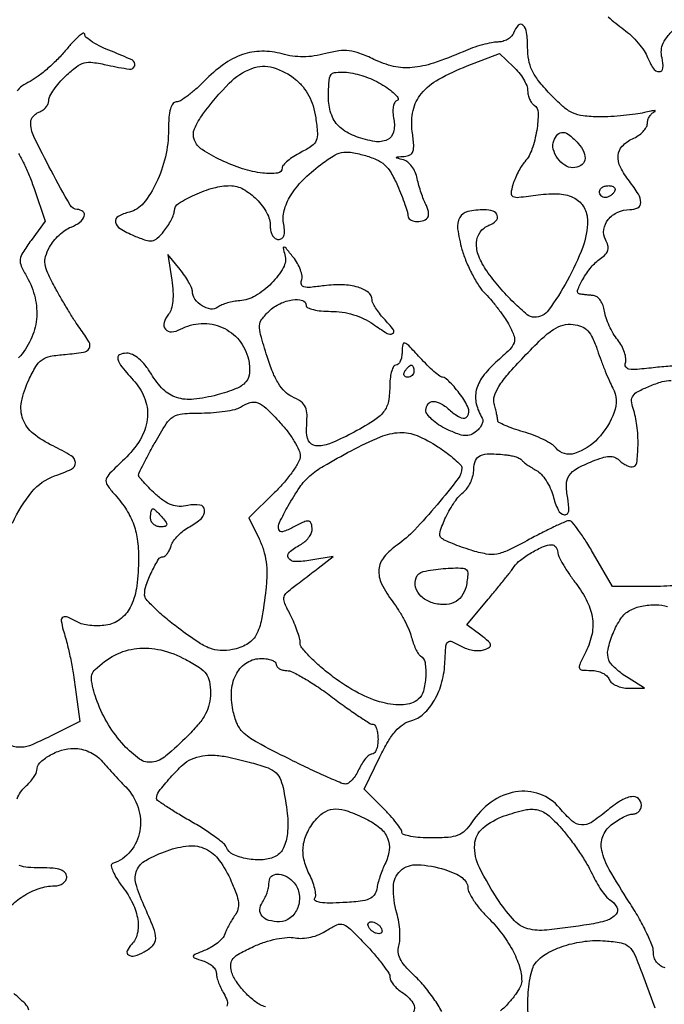
# Model space of a CAD drawing. Extents: x -1490 to 5165, y 0 to 8059.
# Drawn here: x 4338 to 4446, y 624 to 789 of the extents above; entities that cross this region are included whole.
import ezdxf

# ---------------------------------------------------------------- set-up
doc = ezdxf.new("R2010")
doc.units = 0
doc.header["$MEASUREMENT"] = 0
doc.layers.add('Masonry', color=7, linetype='Continuous')

msp = doc.modelspace()

# ---------------------------------------------------------------- linework, layer by layer
at = {"layer": 'Masonry'}
for points in [[(216.64, 4399.67, -0.000027), (216.78, 4293.05, -0.000445), (216.82, 4157.73, -0.000138), (216.66, 3954.18, -0.000018), (216.22, 3571.46, -0.000266), (215.99, 3435.75, -0.000103), (215.79, 3353.92, -0.041002), (215.3, 3348.14), (214.74, 3344.79), (203.94, 3345.16, -0.006832), (199.74, 3345.36, -0.010129), (196.07, 3345.66, -0.00568), (193.01, 3346.01, -0.166746), (192.32, 3346.35, -0.198899), (191.63, 3348.02, -0.000001), (191.75, 3862.87, -0.000017), (191.88, 4366.55, -0.013557)], [(1044.7, 1570.39, 0.000134), (1280, 1569.46, -0.000109), (1341.79, 1569.22, -0.000099), (1405.47, 1568.95, -0.000099), (1462.35, 1568.68, -0.000324), (1500, 1568.48, 0.001098), (1918.9, 1566.8, 0.000226), (2657.37, 1565.82, 0.000003), (3504.17, 1565.07, 0.19914), (3508.09, 1566.69, 0.199002), (3508.44, 1567.52, 0.000057), (3508.42, 1605.47, 0.001004), (3508.31, 1647.62, 0.000607), (3508.02, 1697.52, -0.000065), (3506.84, 1868.07, -0.000295)], [(188.28, 4844.19, 0.000001), (187.98, 4621.79, 0.000121)], [(186.97, 3551.03, -0.000001), (186.62, 3328.68, -0.200975)], [(1432.62, 5813.28, 0.000001), (1576.13, 5813.1, 0.000112)], [(787.93, 4258.94, 0.000001), (787.63, 4418.43, 0.138811)], [(752.27, 3558, -0.000002), (752.54, 3420.49, -0.000001), (752.88, 3257.29, -0.000001), (753.2, 3094.99, -0.000002), (753.47, 2960.5, 0.000067)], [(787.12, 4420.24, -0.000002), (786.66, 4665.89, -0.000116)], [(3509.74, 3402.58, -0.000011), (3508.73, 3996.96, -0.000005), (3507.72, 4601.73, -0.014501)], [(763.89, 4029.5, -0.000001), (763.87, 4127.39)], [(778.83, 1932.19, 0.000003), (778.78, 1566.41, 0.139322)], [(760.19, 1553.19, -0.000002), (759.59, 1798.76, -0.000152)], [(760.48, 5359.25, 0.000016), (760.31, 5058, -0.000009), (760.14, 4754.91, -0.000014), (759.98, 4495.16, -0.000003), (759.84, 4266.57, -0.000637)], [(753.08, 4707.28, 0.000007), (752.94, 4332.72, 0.00838)], [(3521.43, 2527.5, 0.000002), (3521.64, 2487.11, 0.000001), (3521.93, 2431.69, 0.000001), (3522.24, 2371.9, 0.000001), (3522.53, 2316.5, -0.000081)], [(4203.23, 2089.04, -0.000005), (4203.18, 1897.54, -0.000041)], [(2865.81, 1569.07, -0.00001), (2423.44, 1569.09, -0.005205)], [(3532.05, 1724.86, -0.000005), (3531.51, 1543.45, -0.259145)], [(2040.18, 1136.22, -0.00001), (1696.5, 1136.51, -0.000176)], [(3116.34, 1540.04, -0.00001), (2861.53, 1539.85, -0.013232)], [(4436.45, 789.19, 0.017773), (4439.05, 787.12, -0.031966), (4440.29, 786.08, -0.025764), (4441.48, 784.81, -0.026467), (4442.46, 783.53, -0.058602), (4443.03, 782.43, 0.05539), (4443.96, 780.62, 0.242445), (4444.98, 780.05, 0.407331), (4445.61, 780.62, 0.076191), (4445.45, 782.35, -0.08028), (4445.34, 783.63, -0.092051), (4445.65, 784.82, -0.068026), (4446.47, 786.07, -0.02523), (4447.93, 787.6, 0.012055), (4449.11, 788.76, 0.016717)], [(4447.11, 730.85, 0.015045), (4444.37, 730.61, -0.007555), (4441.32, 730.3, -0.061144), (4439.92, 730.35, -0.231296), (4439.38, 730.74, -0.22113), (4439.33, 731.41, 0.125444), (4439.41, 732.14, 0.048347), (4439.18, 733.13, 0.043973), (4438.71, 734.21, 0.041208), (4438.04, 735.22, -0.035052), (4437.31, 736.3, -0.02468), (4436.64, 737.6, -0.025018), (4436.11, 738.92, -0.046904), (4435.85, 740.03, 0.055575), (4435.6, 740.99, 0.063946), (4435.16, 741.81, 0.07409), (4434.6, 742.4, 0.142913), (4434, 742.63, -0.002582), (4433.37, 742.69, -0.002278), (4432.71, 742.76, -0.002288), (4432.12, 742.83, -0.006936), (4431.71, 742.88, -0.474521), (4431.34, 743.5, -0.044954), (4432.2, 745.34, -0.040794), (4433.62, 747.38, -0.065982), (4435.16, 748.81, 0.046997), (4436.02, 749.55, 0.127332), (4436.41, 750.24, 0.133975), (4436.4, 751.01, 0.054515), (4436.01, 751.99, -0.161973), (4435.72, 753.67, -0.133486), (4436.46, 755.34, -0.116577), (4438.05, 756.56, -0.106616), (4440.07, 757, 0.119744), (4441.4, 757.32, 0.284633), (4441.91, 758.16, 0.134891), (4441.49, 759.59, 0.028778), (4440, 761.73, -0.050587), (4438.5, 764.09, -0.134487), (4438.11, 766.04, -0.172911), (4438.8, 767.6, -0.097306), (4440.5, 768.82, 0.044131), (4441.46, 769.36, 0.049206), (4442.27, 770.04, 0.055386), (4442.82, 770.76, 0.138088), (4443, 771.4, -0.078474), (4443.09, 771.99, -0.062449), (4443.37, 772.57, -0.063293), (4443.77, 773.06, -0.086462), (4444.25, 773.38, 0.286683), (4444.32, 773.48, 0.455455), (4444.25, 773.55, 0.027572), (4443.58, 773.45, 0.00682), (4442.5, 773.21, -0.024511), (4441.03, 772.94, -0.010375), (4439.03, 772.71, -0.010236), (4436.89, 772.55, -0.01318), (4434.92, 772.5, -0.029009), (4432.27, 772.66, -0.08115), (4430.49, 773.17, -0.073139), (4428.86, 774.25, -0.020512), (4426.67, 776.39, -0.022094), (4424.82, 778.54, -0.056513), (4423.74, 780.27, -0.067253), (4423.18, 782.02, -0.043366), (4423, 784.14, 0.033867), (4422.83, 786.59, 0.164022), (4422.22, 787.82, 0.429567), (4421.44, 787.8, 0.091892), (4420.64, 786.5, -0.10578), (4420.26, 785.93, -0.066597), (4419.63, 785.44, -0.062395), (4418.83, 785.11, -0.066996), (4418, 785, 0.051263), (4416.96, 784.89, 0.016706), (4415.45, 784.53, 0.016453), (4413.79, 784.01, 0.017826), (4412.22, 783.39, -0.020385), (4407.25, 781.48, -0.06027), (4403.68, 780.73, -0.078596), (4400.6, 780.94, -0.055503), (4397.32, 782.1, 0.021814), (4394.95, 783.11, 0.060476), (4393.19, 783.55, 0.065997), (4391.47, 783.53, 0.029914), (4389.26, 783.07, -0.029466), (4387.35, 782.67, -0.034331), (4385.5, 782.53, -0.03553), (4383.7, 782.65, -0.036308), (4381.96, 783.01, 0.073419), (4378.59, 783.46, 0.080718), (4375.35, 782.89, 0.071916), (4372.17, 781.24, 0.044486), (4368.98, 778.48, -0.017822), (4367.59, 777.15, -0.022498), (4366.22, 776.02, -0.021382), (4365, 775.2, -0.139454), (4364.3, 775, 0.241724), (4363.73, 774.7, 0.087882), (4363.32, 773.85, 0.050545), (4363.07, 772.42, 0.017368), (4363, 770.32, -0.057204), (4362.48, 765.83, -0.054022), (4360.96, 761.48, -0.059485), (4358.82, 758.08, -0.162094), (4356.46, 756.58, 0.0629), (4354.58, 755.85, 0.329019), (4354.14, 754.9, 0.211772), (4354.9, 753.82, 0.034377), (4357.25, 752.63, 0.018906), (4359.21, 751.88, 0.119089), (4360.27, 751.79, 0.150076), (4361.13, 752.2, 0.03579), (4362.23, 753.38, 0.026327), (4362.89, 754.28, 0.026313), (4363.45, 755.26, 0.027259), (4363.85, 756.16, 0.086781), (4363.98, 756.8, -0.253916), (4364.67, 758.03, -0.033913), (4367.38, 759.48, -0.037949), (4370.55, 760.63, -0.06804), (4373.29, 761, -0.129633), (4375.49, 760.42, -0.069545), (4377.74, 758.7, -0.069317), (4379.43, 756.42, -0.125804), (4380, 754.19, 0.060399), (4380.1, 753.35, 0.079107), (4380.4, 752.64, 0.097181), (4380.84, 752.17, 0.157846), (4381.36, 752, 0.150066), (4381.92, 752.17, 0.160084), (4382.27, 752.62, 0.097755), (4382.38, 753.39, 0.034797), (4382.25, 754.5, -0.111305), (4382.32, 756.84, -0.074534), (4383.38, 759.31, -0.058725), (4385.41, 761.88, -0.033129), (4388.4, 764.49, -0.022024), (4390.48, 765.94, -0.087129), (4391.91, 766.52, -0.092959), (4393.41, 766.57, -0.027043), (4395.67, 766.09, -0.037628), (4397.71, 765.37, -0.081158), (4399.1, 764.47, -0.0762), (4400.18, 763.14, -0.030101), (4401.25, 761.02, -0.008249), (4401.92, 759.4, -0.010309), (4402.49, 757.88, -0.008703), (4402.91, 756.59, -0.075086), (4403, 755.99, 0.255656), (4403.35, 755.36, 0.113605), (4404.27, 755.03, 0.093868), (4405.4, 755.11, 0.132813), (4406.27, 755.61, 0.167678), (4406.44, 755.96, 0.060469), (4406.44, 756.52, 0.051526), (4406.29, 757.18, 0.041436), (4406, 757.86, -0.029732), (4405.62, 758.67, -0.012797), (4405.21, 759.8, -0.01261), (4404.84, 761.03, -0.016287), (4404.56, 762.18, 0.05419), (4404.22, 763.23, 0.053073), (4403.65, 764.2, 0.057775), (4402.96, 764.94, 0.112737), (4402.25, 765.31, -0.003218), (4401.17, 765.6, -0.402086), (4401.1, 765.71, -0.32889), (4401.21, 765.81, -0.002829), (4402.38, 765.88, 0.098136), (4403.34, 766.13, 0.204486), (4403.83, 766.7, 0.097349), (4403.96, 767.8, 0.01407), (4403.72, 770.05, -0.087447), (4403.87, 773.57, -0.120917), (4405.25, 776.4, -0.091944), (4408.14, 778.78, -0.034846), (4412.89, 781), (4418.28, 783.08), (4420.64, 780.87, -0.035744), (4421.54, 779.89, -0.034767), (4422.31, 778.78, -0.036838), (4422.84, 777.72, -0.097152), (4423, 776.88, 0.055521), (4423.08, 776.16, 0.049583), (4423.32, 775.44, 0.052573), (4423.67, 774.83, 0.097077), (4424.09, 774.44, -0.263423), (4424.77, 773.2, -0.037577), (4424.51, 770.21, -0.040928), (4423.72, 767.08, -0.096818), (4422.53, 765, 0.038363), (4421.98, 764.26, 0.019469), (4421.41, 763.25, 0.019219), (4420.89, 762.15, 0.027145), (4420.52, 761.14, 0.044679), (4420.22, 759.73, 0.34023), (4420.55, 759.19, 0.123104), (4421.51, 759.06, 0.005869), (4424.75, 759.47, -0.04786), (4428.3, 759.61, -0.108333), (4430.88, 758.9, -0.148501), (4432.43, 757.36, -0.124343), (4433, 755.11, -0.090428), (4432.2, 750.71, -0.03597), (4429.62, 745.12, -0.031579), (4426.48, 740.21, -0.239418), (4424.11, 739, -0.177327), (4422.93, 739.43, -0.017834), (4420.69, 741.47, -0.022208), (4418.29, 744.02, -0.023055), (4416.17, 746.75, -0.059713), (4414.83, 749.21, -0.107024), (4414.46, 751.46, -0.143104), (4415.07, 753.24, -0.14787), (4416.54, 754.38, 0.100451), (4417.7, 755.12, 0.281428), (4417.93, 756.01, 0.241108), (4417.23, 756.74, 0.084659), (4415.75, 756.98, 0.054324), (4412.99, 756.66, 0.21229), (4411.65, 755.66, 0.165707), (4411.3, 753.79, 0.031135), (4412.03, 750.34, 0.030074), (4412.74, 748.3, 0.02318), (4413.74, 746.16, 0.02368), (4414.86, 744.25, 0.050504), (4415.94, 742.92, -0.020218), (4417.03, 741.73, -0.013458), (4418.18, 740.28, -0.013559), (4419.22, 738.82, -0.025668), (4419.97, 737.57, -0.038435), (4420.73, 735.83, -0.175171), (4420.72, 734.74, -0.11058), (4420, 733.63, -0.011226), (4417.69, 731.48, 0.049481), (4415.5, 729.1, 0.102341), (4414.42, 726.83, 0.118211), (4414.42, 724.54, 0.080377), (4415.42, 722.13, -0.167711), (4415.52, 721.69, -0.077943), (4415.36, 721.12, -0.063997), (4414.99, 720.51, -0.050093), (4414.44, 719.95, -0.078471), (4413.49, 719.39, -0.113892), (4412.53, 719.24, -0.074247), (4411.32, 719.51, -0.018601), (4409.45, 720.32, -0.033266), (4408.13, 721.06, -0.040934), (4407.01, 721.93, -0.045696), (4406.23, 722.79, -0.163049), (4406, 723.48, -0.16595), (4406.36, 724.52, -0.237547), (4407.22, 724.94, -0.130311), (4408.55, 724.56, -0.049374), (4410.11, 723.4, 0.072771), (4411.91, 722.2, 0.378439), (4412.96, 722.5, 0.252455), (4413.07, 723.89, 0.054088), (4411.8, 726.05, 0.016837), (4410.91, 727.18, 0.022791), (4410.02, 728.13, 0.020759), (4409.24, 728.84, 0.174913), (4408.8, 729, -0.164361), (4408.33, 729.16, -0.014548), (4407.35, 729.95, -0.017793), (4406.21, 731.01, -0.012918), (4405.02, 732.25, 0.005003), (4403.13, 734.28, 0.122979), (4402.49, 734.69, 0.461921), (4402.14, 734.47, 0.037529), (4402.03, 733.25, -0.042471), (4401.94, 732.39, -0.061638), (4401.71, 731.66, -0.080457), (4401.38, 731.17, -0.20808), (4401, 731, 0.266074), (4400.61, 730.78, 0.057012), (4400.29, 730.05, 0.045421), (4400.06, 729, 0.02914), (4399.98, 727.75, -0.043182), (4399.73, 724.96, -0.123031), (4398.94, 723.2, -0.088307), (4397.24, 721.69, -0.015796), (4393.55, 719.57, -0.026168), (4389.92, 717.88, -0.118814), (4387.63, 717.54, -0.260078), (4386.4, 718.38, -0.136988), (4386.04, 720.25, 0.019608), (4386.14, 722.7, 0.104394), (4385.87, 724.01, 0.138653), (4385.13, 724.91, 0.044678), (4383.62, 725.76, -0.090589), (4382.43, 726.59, -0.056895), (4381.38, 727.92, -0.042757), (4380.41, 729.83, -0.019727), (4379.47, 732.46, -0.007105), (4378.38, 736.11, -0.080523), (4378.2, 737.6, -0.151481), (4378.6, 738.69, -0.043614), (4379.81, 740.04, -0.075352), (4381.62, 741.28, -0.073857), (4383.73, 741.93, -0.108437), (4385.37, 741.83, -0.335008), (4386, 741, 0.298917), (4386.25, 740.61, 0.042393), (4387.2, 740.29, 0.03685), (4388.53, 740.07, 0.02304), (4390.1, 740, -0.036763), (4392.01, 739.86, -0.035867), (4393.89, 739.44, -0.036881), (4395.64, 738.77, -0.045263), (4397.15, 737.89, 0.016238), (4399.51, 736.32, 0.256721), (4400.44, 736.28, 0.476603), (4400.59, 736.9, 0.022618), (4398.99, 738.78, -0.021508), (4398.23, 739.67, -0.024893), (4397.58, 740.58, -0.02507), (4397.12, 741.4, -0.116572), (4397, 741.92, 0.234592), (4396.39, 743.15, 0.090734), (4394.66, 744.02, 0.064584), (4392.08, 744.44, 0.040648), (4389.03, 744.28, -0.01032), (4386.7, 744.01, -0.080145), (4385.62, 744.09, -0.268743), (4385.21, 744.47, -0.166309), (4385.23, 745.16, 0.130269), (4385.31, 745.89, 0.047989), (4385.05, 746.91, 0.043499), (4384.54, 748.02, 0.039868), (4383.83, 749.06, 0.003737), (4382.64, 750.53, 0.154033), (4382.3, 750.75, 0.565659), (4382.15, 750.61, 0.012282), (4382.44, 749.44, -0.198672), (4382.18, 747.29, -0.065811), (4380.23, 744.7, -0.063462), (4377.52, 742.57, -0.122441), (4374.89, 741.77, 0.03187), (4373.88, 741.65, 0.026555), (4372.84, 741.41, 0.027375), (4371.9, 741.07, 0.063107), (4371.25, 740.7, -0.199374), (4370.06, 740.39, -0.105211), (4368.61, 740.92, -0.098014), (4367.42, 742.04, -0.151491), (4366.98, 743.37, 0.102213), (4366.84, 743.96, 0.022122), (4366.36, 744.9, 0.022201), (4365.7, 745.96, 0.019629), (4364.92, 747), (4362.89, 749.5), (4363.54, 745.22, -0.02302), (4363.74, 743.3, -0.037784), (4363.71, 741.68, -0.046072), (4363.47, 740.39, -0.10436), (4363.01, 739.51, 0.101944), (4362.27, 738.12, 0.243569), (4362.49, 737.01, 0.248925), (4363.51, 736.57, 0.104631), (4364.99, 737, -0.111904), (4368.48, 737.96, -0.115698), (4371.99, 737.3, -0.11731), (4374.8, 735.17, -0.117396), (4376.35, 731.99, -0.068736), (4376.54, 729.73, -0.168395), (4375.92, 728.21, -0.120055), (4374.31, 727.08, -0.027418), (4371.12, 726.03, -0.039871), (4367.21, 725.31, -0.102554), (4364.36, 725.59, -0.119076), (4362.12, 726.94, -0.064595), (4360.14, 729.49, 0.032372), (4359.12, 730.98, 0.052077), (4358.06, 732.08, 0.064198), (4357, 732.77, 0.111394), (4355.97, 733, 0.121275), (4354.83, 732.72, 0.356021), (4354.53, 732.02, 0.10148), (4355.21, 730.71, 0.012154), (4357.35, 728.22, -0.101082), (4359.11, 725.23, -0.115983), (4359.44, 721.93, -0.103579), (4358.25, 718.54, -0.06761), (4355.64, 715.31, 0.007841), (4353.21, 712.94, 0.118585), (4352.6, 711.94, 0.227473), (4352.72, 711.04, 0.038569), (4353.81, 709.63, -0.036074), (4355.8, 707.1, -0.056916), (4357.08, 704.65, -0.056548), (4357.77, 701.97, -0.035083), (4358, 698.71, -0.03221), (4357.7, 694.12, -0.076429), (4356.76, 690.84, -0.109362), (4355.14, 688.72, -0.126612), (4352.86, 687.62, -0.037753), (4351.57, 687.46, -0.031408), (4350.18, 687.49, -0.032532), (4348.91, 687.67, -0.070662), (4347.98, 688.01, 0.020031), (4346.18, 688.88, 0.220497), (4345.39, 688.87, 0.324411), (4345.09, 688.29, 0.035764), (4345.42, 686.75, -0.008883), (4346.13, 684.16, -0.012368), (4346.66, 681.81, -0.011088), (4347.12, 679.25, -0.005428), (4347.59, 675.98), (4348.2, 671.45), (4343.74, 669.23, -0.012991), (4340.23, 667.59, -0.088663), (4338.39, 667.15, -0.116105), (4336.72, 667.44, -0.029051)], [(4336.94, 704.61, -0.062887), (4340.19, 709.85, -0.142436), (4343.98, 712.49, 0.031387), (4346.81, 713.65, 0.30233), (4347.44, 714.72, 0.249616), (4346.74, 715.88, 0.023758), (4343.71, 717.5, -0.059079), (4340.39, 719.59, -0.13518), (4338.68, 721.97, -0.137309), (4338.44, 724.87, -0.061792), (4339.64, 728.52, -0.024682), (4340.85, 730.8, -0.105944), (4341.88, 731.92, -0.108564), (4343.27, 732.5, -0.026563), (4345.75, 732.81, 0.019622), (4348.77, 733.15, 0.228138), (4349.73, 733.8, 0.269936), (4349.72, 734.87, 0.026371), (4348.23, 737.12, -0.015999), (4347.4, 738.33, -0.00604), (4346.3, 740.08, -0.005975), (4345.15, 742.01, -0.007246), (4344.12, 743.85, -0.014212), (4342.83, 746.38, -0.073572), (4342.38, 747.89, -0.10922), (4342.47, 749.16, -0.050494), (4343.11, 750.71, -0.047542), (4343.79, 751.73, -0.034515), (4344.73, 752.74, -0.03513), (4345.76, 753.57, -0.061975), (4346.73, 754.09, 0.067725), (4348.19, 754.88, 0.151648), (4348.93, 755.89, 0.31194), (4348.71, 756.66, 0.171587), (4347.75, 757.02, -0.265856), (4346.56, 757.73, -0.006606), (4343.39, 763.51, -0.01031), (4340.51, 769.19, -0.116728), (4339.98, 771.64, -0.112738), (4340.1, 772.12, -0.064472), (4340.43, 772.62, -0.059326), (4340.92, 773.06, -0.060869), (4341.5, 773.36, 0.071737), (4342.07, 773.68, 0.063762), (4342.56, 774.16, 0.066851), (4342.89, 774.72, 0.09938), (4343, 775.28, -0.12622), (4343.18, 775.97, -0.026982), (4343.84, 777.03, -0.026589), (4344.76, 778.21, -0.022593), (4345.85, 779.35, -0.026216), (4347.61, 780.87, -0.102536), (4348.9, 781.5, -0.096434), (4350.37, 781.59, -0.021727), (4352.85, 781.14, 0.018648), (4356.49, 780.47, 0.379782), (4357.36, 781.03, 0.364478), (4356.91, 782, 0.018335), (4353.48, 783.45, -0.020866), (4351.76, 784.19, -0.029832), (4350.32, 785, -0.029831), (4349.26, 785.77, -0.224657), (4349, 786.31, 0.557235), (4348.76, 786.46, 0.059431), (4348.09, 786.02, 0.031237), (4347.1, 785.07, 0.014087), (4345.91, 783.71, -0.023002), (4344.51, 782.16, -0.017996), (4342.86, 780.61, -0.018335), (4341.21, 779.28, -0.041742), (4339.86, 778.43, 0.031198), (4338.48, 777.6, 0.090115), (4337.7, 776.82, 0.128795)], [(4337.96, 766.39, -0.015752), (4338.82, 764.74, -0.01668), (4339.72, 762.72, -0.014234), (4340.53, 760.53), (4342.4, 755.04), (4340.04, 751.84, 0.01639), (4338.64, 749.81, 0.114656), (4338.23, 748.68, 0.134165), (4338.4, 747.57, 0.025506), (4339.34, 745.74, -0.072716), (4340.71, 742.26, -0.083246), (4340.94, 738.7, -0.083949), (4340, 735.28, -0.075523), (4337.96, 732.22, -0.038532)], [(4447.33, 694.15, -0.017879), (4443.07, 694), (4437.15, 694), (4434, 699.5, 0.011565), (4432.73, 701.61, 0.017221), (4431.51, 703.38, 0.012376), (4430.44, 704.77, 0.22532), (4429.95, 705, 0.10401), (4429.36, 704.88, 0.005626), (4427.63, 704.09, 0.008578), (4425.58, 703.09, 0.00614), (4423.32, 701.91, -0.010837), (4419.79, 700.09, -0.067061), (4417.85, 699.45, -0.092379), (4416.09, 699.45, -0.029927), (4413.55, 700.08, -0.009249), (4411.94, 700.62, -0.011124), (4410.45, 701.18, -0.009886), (4409.21, 701.71, -0.070369), (4408.66, 702.06, -0.301782), (4408.36, 703.14, -0.034719), (4409.33, 705.61, -0.038801), (4410.8, 708.16, -0.069387), (4412.43, 709.95, 0.074486), (4413.03, 710.62, 0.044551), (4413.54, 711.56, 0.043525), (4413.88, 712.62, 0.057213), (4414, 713.62, -0.099497), (4414.29, 715.07, -0.193419), (4415.1, 715.89, -0.108347), (4416.66, 716.2, -0.021715), (4419.5, 716.01, -0.02668), (4420.3, 715.88, -0.029456), (4421.06, 715.67, -0.030727), (4421.68, 715.41, -0.114696), (4422, 715.15, 0.061366), (4422.31, 714.83, 0.013632), (4422.93, 714.37, 0.013964), (4423.67, 713.88, 0.013065), (4424.46, 713.42, -0.082512), (4425.27, 712.78, -0.03938), (4426.08, 711.72, -0.03764), (4426.78, 710.46, -0.043777), (4427.24, 709.17, 0.046474), (4428.09, 706.81, 0.250456), (4429.14, 706.02, 0.445612), (4429.86, 706.61, 0.060387), (4429.69, 708.8, -0.050614), (4429.47, 711.06, -0.147175), (4429.93, 712.55, -0.120806), (4431.2, 713.72, -0.029011), (4433.81, 714.95, -0.021023), (4435.46, 715.54, -0.064345), (4436.64, 715.75, -0.098588), (4437.53, 715.61, -0.10936), (4438.26, 715.14, 0.041491), (4438.77, 714.71, 0.035956), (4439.38, 714.34, 0.037607), (4439.98, 714.08, 0.081533), (4440.48, 714, 0.37708), (4441.23, 714.66, 0.028579), (4441.44, 717.59, 0.033792), (4441.26, 720.93, 0.050799), (4440.61, 723.77, -0.064053), (4440.36, 725.04, -0.176829), (4440.61, 725.9, -0.115714), (4441.45, 726.62, -0.020569), (4443.35, 727.5, -0.028027), (4445.47, 728.25, -0.086452), (4446.98, 728.42, -0.072832)], [(4446, 630.29, -0.08165), (4445.18, 630.65, -0.086305), (4444.55, 631.25, -0.085065), (4444.14, 632.04, -0.076482), (4444, 632.95, 0.096952), (4443.77, 634.14, 0.016065), (4442.81, 636.28, 0.017115), (4441.51, 638.76, 0.0144), (4439.96, 641.29, -0.013789), (4436.64, 646.71, -0.073327), (4435.37, 649.93, -0.151192), (4435.54, 652.22, -0.130454), (4436.96, 654.17, -0.026961), (4437.93, 654.87, -0.026982), (4438.97, 655.46, -0.02801), (4439.92, 655.88, -0.088462), (4440.61, 656, 0.107157), (4441.14, 656.11, 0.099508), (4441.59, 656.44, 0.095841), (4441.89, 656.93, 0.091473), (4442, 657.5, 0.220907), (4441.5, 658.58, 0.221354), (4440.35, 658.9, 0.098097), (4438.49, 658.19, 0.034549), (4436.18, 656.5, -0.030593), (4433.64, 654.61, -0.161609), (4431.99, 654.18, -0.169193), (4430.44, 654.83, -0.034299), (4428.35, 657, 0.131187), (4425.03, 659.32, 0.129305), (4420.98, 659.69, 0.115727), (4416.92, 658, 0.091518), (4413.63, 654.55, -0.054092), (4412.53, 653.21, -0.102409), (4411.36, 652.46, -0.07368), (4409.73, 652.1, -0.018052), (4406.98, 652, -0.017451), (4405.07, 652.07, -0.028405), (4403.46, 652.27, -0.027872), (4402.27, 652.56, -0.330266), (4402, 652.92, 0.150411), (4401.84, 653.45, 0.015413), (4401.07, 654.5, 0.018133), (4400.05, 655.73, 0.013516), (4398.83, 657.01), (4395.67, 660.18), (4398.31, 665.56, -0.019259), (4399.68, 668.1, -0.044705), (4400.93, 669.85, -0.061001), (4402.18, 670.98, -0.092635), (4403.51, 671.59, 0.127312), (4405.62, 672.74, 0.074683), (4407.42, 675.02, 0.065132), (4408.68, 678.07, 0.055671), (4409.19, 681.51, -0.009131), (4409.34, 684.09, -0.205641), (4409.67, 684.74, -0.284798), (4410.31, 684.83, -0.016758), (4412.14, 683.92, 0.051737), (4413.04, 683.56, 0.041551), (4414.05, 683.35, 0.043008), (4415.04, 683.32, 0.078412), (4415.82, 683.49, 0.052562), (4416.64, 683.9, 0.326424), (4416.8, 684.32, 0.152462), (4416.46, 684.85, 0.012905), (4415.17, 685.87), (4412.85, 687.63), (4416.43, 691.92, 0.002699), (4417.86, 693.65, 0.003245), (4419.18, 695.29, 0.002779), (4420.28, 696.68, 0.021678), (4420.76, 697.36, -0.089709), (4421.78, 698.44, -0.027274), (4423.66, 699.69, -0.026577), (4425.65, 700.71, -0.106186), (4426.99, 701, -0.121635), (4427.38, 700.9, -0.098322), (4427.71, 700.63, -0.089219), (4427.94, 700.23, -0.07927), (4428.03, 699.75, 0.110778), (4428.2, 699.05, 0.015386), (4428.92, 697.71, 0.016992), (4429.89, 696.17, 0.013668), (4431.03, 694.57, -0.045902), (4432.96, 691.46, -0.084183), (4433.84, 688.6, -0.090974), (4433.68, 685.78, -0.061637), (4432.55, 682.75, 0.011078), (4431.69, 680.99, 0.202003), (4431.66, 680.38, 0.288741), (4432.08, 680.06, 0.021412), (4433.59, 680, -0.056286), (4434.58, 679.89, -0.058181), (4435.51, 679.56, -0.064547), (4436.24, 679.07, -0.122911), (4436.64, 678.5, 0.130551), (4437.05, 677.93, 0.064043), (4437.82, 677.45, 0.056958), (4438.8, 677.13, 0.052994), (4439.86, 677.03), (4442.5, 677.05), (4439.77, 678.74, -0.022865), (4438.69, 679.48, -0.024061), (4437.71, 680.31, -0.024606), (4436.93, 681.09, -0.091059), (4436.57, 681.69, -0.145972), (4436.43, 683.52, -0.045433), (4437.26, 686.19, -0.045698), (4438.58, 688.68, -0.126098), (4440.04, 690.02, -0.073186), (4442.07, 690.75, -0.054499), (4444.45, 690.97, -0.062356), (4446.39, 690.69, -0.337808)], [(4337.72, 658.56, -0.120015), (4339.1, 660.59, 0.026131), (4339.83, 661.32, 0.029676), (4340.44, 662.1, 0.030917), (4340.88, 662.8, 0.122719), (4341, 663.29, -0.194524), (4341.5, 664.53, -0.067837), (4343.04, 665.74, -0.060779), (4345.11, 666.65, -0.069357), (4347.25, 666.97, -0.061735), (4348.45, 666.83, -0.045478), (4349.71, 666.41, -0.045699), (4350.87, 665.76, -0.064703), (4351.75, 664.98, 0.00519), (4352.59, 664.03, 0.00252), (4353.68, 662.83, 0.002498), (4354.82, 661.6, 0.0036), (4355.85, 660.52, -0.1138), (4357.92, 657.08, -0.121564), (4358.2, 653.17, -0.130355), (4356.65, 649.78, -0.141298), (4353.67, 647.72, 0.372792), (4353.44, 647.35, 0.05555), (4353.71, 646.44, 0.040504), (4354.35, 645.22, 0.022358), (4355.31, 643.84, -0.049685), (4357.02, 641.07, -0.074508), (4357.87, 638.36, -0.093417), (4357.79, 636, -0.143054), (4356.82, 634.22, 0.093665), (4356.09, 633.15, 0.376644), (4356.31, 632.45, 0.207647), (4357.33, 632.31, 0.053609), (4358.91, 632.95, 0.074269), (4360.37, 634.04, 0.199306), (4360.86, 635.22, 0.095556), (4360.51, 636.97, 0.010588), (4358.88, 640.76, -0.038208), (4357.55, 644.38, -0.171179), (4357.7, 646.61, -0.169001), (4359.21, 648.26, -0.03703), (4362.77, 649.87, -0.064865), (4366.38, 650.68, -0.134871), (4369.19, 650.17, -0.125581), (4371.48, 648.26, -0.052514), (4373.49, 644.75, -0.017119), (4374.34, 642.63, -0.059339), (4374.67, 641.19, -0.092703), (4374.59, 640.08, -0.09424), (4374.11, 639.09, 0.020868), (4373.63, 638.37, 0.014048), (4373.13, 637.5, 0.014165), (4372.69, 636.64, 0.027095), (4372.4, 635.92, -0.097878), (4372, 635.23, -0.040092), (4371.23, 634.48, -0.037695), (4370.24, 633.79, -0.039456), (4369.18, 633.26, 0.004685), (4367.37, 632.52, 0.238432), (4367.13, 632.24, 0.383519), (4367.27, 631.97, 0.008587), (4368.75, 631.48, -0.052817), (4369.61, 631.1, -0.058932), (4370.34, 630.57, -0.067281), (4370.83, 629.96, -0.13811), (4371, 629.37, 0.06313), (4371.09, 628.7, 0.024811), (4371.36, 627.8, 0.024082), (4371.77, 626.85, 0.027639), (4372.24, 625.99, -0.064732), (4372.78, 624.81, -0.161802), (4372.76, 623.88, -0.102678)], [(4336.53, 640.52, -0.058391), (4338.7, 642.27, -0.056252), (4341.39, 643.56, -0.084435), (4343.95, 644, 0.068972), (4344.75, 644.11, 0.089316), (4345.41, 644.43, 0.104262), (4345.84, 644.92, 0.131623), (4346, 645.5, 0.186089), (4345.73, 646.19, 0.127133), (4345.02, 646.66, 0.065014), (4343.72, 646.93, 0.017339), (4341.61, 647, -0.020873), (4339.5, 647.09, -0.059423), (4338.07, 647.38, -0.091963)], [(4408.67, 623, 0.021442), (4407.34, 625.11, 0.023974), (4405.63, 627.34, 0.028953), (4403.81, 629.25, -0.027269), (4402.49, 630.63, -0.063142), (4401.71, 631.82, -0.086546), (4401.39, 632.91, -0.105109), (4401.49, 633.97, 0.067554), (4401.66, 634.96, 0.025202), (4401.65, 636.39, 0.024423), (4401.47, 637.95, 0.027124), (4401.14, 639.44, -0.068679), (4400.56, 643.84, -0.210601), (4401.76, 646.52, -0.200107), (4404.61, 647.53, -0.062121), (4409.17, 646.71, -0.02844), (4410.85, 646.08, -0.060292), (4412.04, 645.37, -0.084864), (4412.75, 644.59, -0.144756), (4413, 643.75, 0.117556), (4413.21, 642.87, 0.028839), (4413.97, 641.56, 0.027946), (4415.04, 640.12, 0.024729), (4416.3, 638.75, -0.035061), (4418.64, 636.1, -0.041118), (4420.45, 633.29, -0.045463), (4421.62, 630.53, -0.077091), (4422, 628.06, -0.123551), (4421.77, 627.14, -0.032044), (4420.96, 625.84, -0.030589), (4419.82, 624.43, -0.027031), (4418.47, 623.1)], [(4379.19, 623.77, -0.079786), (4377.53, 624.63, -0.042274), (4375.8, 626.17, -0.042231), (4374.34, 627.99, -0.077734), (4373.53, 629.7, -0.089931), (4373.41, 630.93, -0.16283), (4373.8, 631.86, -0.08968), (4374.88, 632.71, -0.015955), (4377.2, 633.86, -0.027627), (4379.08, 634.59, -0.027608), (4381.02, 635.12, -0.029268), (4382.81, 635.38, -0.06975), (4384.14, 635.31, 0.060583), (4385.39, 635.23, 0.043762), (4386.78, 635.42, 0.042282), (4388.17, 635.87, 0.045847), (4389.42, 636.54, -0.039537), (4391.14, 637.48, -0.19659), (4392.22, 637.52, -0.10639), (4393.39, 636.78, -0.007979), (4396.03, 634.09, -0.013483), (4397.55, 632.4, -0.017921), (4398.83, 630.78, -0.015344), (4399.8, 629.39, -0.144355), (4400, 628.7, 0.124187), (4400.14, 628.14, 0.046819), (4400.59, 627.47, 0.042734), (4401.23, 626.8, 0.040111), (4402, 626.23, -0.108015), (4403.82, 624.45, -0.293724), (4403.84, 622.73, -0.146806)], [(4423.15, 621.7, -0.02323), (4423.03, 624.71, -0.022796), (4423.13, 626.66, -0.024235), (4423.41, 628.55, -0.024766), (4423.81, 630.14, -0.093622), (4424.28, 631.05, -0.097496), (4426.21, 632.7, -0.050864), (4429.12, 633.98, -0.047307), (4432.53, 634.73, -0.049094), (4435.98, 634.81, -0.027613), (4438.62, 634.47, -0.140168), (4439.94, 633.82, -0.106151), (4440.89, 632.48, -0.012627), (4442.25, 629.07), (4444.27, 623.64)], [(4339.68, 623.24, 0.126924), (4339.03, 624.32, 0.01957), (4337.17, 626, -0.064228)]]:
    msp.add_lwpolyline(points, format="xyb", dxfattribs=at)
for points in [[(4384.23, 778.75, -0.049579), (4385.47, 777.49, -0.050263), (4386.44, 776.03, -0.04729), (4387.14, 774.32, -0.035736), (4387.59, 772.33, -0.0186), (4387.88, 769.8, -0.121192), (4387.68, 768.55, -0.143392), (4386.92, 767.63, -0.029625), (4385.11, 766.56, 0.022994), (4383.92, 765.87, 0.030896), (4382.91, 765.14, 0.031703), (4382.19, 764.45, 0.190058), (4382, 763.97, -0.379092), (4381.22, 763.1, -0.061521), (4378.74, 763.1, -0.046127), (4375.38, 763.84, -0.033166), (4371.8, 765.25, -0.034386), (4368.64, 767.02, -0.155081), (4367.32, 768.63, -0.195967), (4367.34, 770.48, -0.059944), (4368.75, 772.96, -0.033989), (4373.16, 778.14, -0.110467), (4376.92, 780.59, -0.162067), (4380.49, 780.72, -0.101228)], [(4398.81, 777.81, -0.020891), (4400.09, 776.94, -0.045294), (4400.98, 776.15, -0.088665), (4401.36, 775.56, -0.43699), (4401.22, 775.24, 0.188215), (4400.8, 774.89, 0.081027), (4400.55, 774.19, 0.059824), (4400.49, 773.23, 0.034984), (4400.64, 772.07, -0.111664), (4400.58, 769.93, -0.226397), (4399.53, 768.66, -0.14961), (4397.46, 768.38, -0.046469), (4394.38, 769.18, -0.077963), (4391.9, 770.54, -0.121597), (4390.4, 772.44, -0.097465), (4389.75, 775.14, -0.037671), (4389.89, 779, -0.339282), (4390.74, 779.89, -0.071243), (4393.05, 779.91, -0.055165), (4395.99, 779.18, -0.050144)], [(4431.44, 768.06, -0.077725), (4432.4, 766.61, -0.160988), (4432.54, 765.27, -0.210645), (4431.87, 764.35, -0.132561), (4430.56, 764, -0.147781), (4429.2, 764.41, -0.091113), (4427.99, 765.59, -0.092123), (4427.28, 767.1, -0.156106), (4427.36, 768.49, -0.09531), (4428.04, 769.58, -0.236188), (4428.9, 769.91, -0.14856), (4430, 769.45, -0.035478)], [(4437.5, 760, -0.06081), (4437.19, 759.62, -0.051032), (4436.79, 759.29, -0.053229), (4436.35, 759.07, -0.089642), (4435.94, 759, -0.105429), (4435.58, 759.08, -0.099231), (4435.28, 759.29, -0.096318), (4435.07, 759.62, -0.092995), (4435, 760, -0.153634), (4435.12, 760.38, -0.097988), (4435.46, 760.71, -0.080552), (4435.96, 760.93, -0.062283), (4436.56, 761, -0.066118), (4437.11, 760.93, -0.138808), (4437.48, 760.71, -0.191142), (4437.61, 760.38, -0.139169)], [(4434.66, 733.5, 0.008186), (4435.26, 731.8, 0.006615), (4435.96, 729.99, 0.006692), (4436.66, 728.34, 0.017093), (4437.22, 727.17, -0.21021), (4437.47, 723.17, -0.102074), (4434.73, 718.73, -0.124442), (4430.83, 716.25, -0.310375), (4427.75, 717.14, 0.082291), (4426.99, 717.81, 0.023864), (4425.62, 718.58, 0.023297), (4423.97, 719.3, 0.022956), (4422.25, 719.88, -0.014402), (4420.62, 720.39, -0.022067), (4419.24, 720.94, -0.01804), (4418.19, 721.45, -0.270704), (4417.99, 721.79, 0.038259), (4417.95, 722.19, 0.007452), (4417.81, 722.9, 0.007877), (4417.63, 723.72, 0.007217), (4417.42, 724.57, -0.144772), (4417.45, 725.86, -0.062568), (4418.19, 727.44, -0.038332), (4419.72, 729.5, -0.011383), (4422.35, 732.39, -0.01077), (4425.33, 735.38, -0.04562), (4427.3, 736.96, -0.078893), (4428.92, 737.7, -0.097039), (4430.58, 737.82, -0.065376), (4432.01, 737.46, -0.109235), (4433.03, 736.76, -0.082632), (4433.85, 735.55, -0.025534)], [(4404, 730, -0.105053), (4403.92, 729.62, -0.099167), (4403.69, 729.29, -0.09642), (4403.35, 729.08, -0.093332), (4402.94, 729, -0.108972), (4402.59, 729.08, -0.182303), (4402.37, 729.29, -0.161196), (4402.34, 729.62, -0.082592), (4402.5, 730, -0.029505), (4402.77, 730.38, -0.035638), (4403.07, 730.71, -0.038439), (4403.35, 730.93, -0.151918), (4403.56, 731, -0.210953), (4403.73, 730.93, -0.081139), (4403.87, 730.71, -0.061769), (4403.97, 730.38, -0.042167)], [(4381.68, 721.37, -0.023903), (4382.95, 719.85, -0.02644), (4384.02, 718.25, -0.027143), (4384.79, 716.81, -0.108344), (4385, 715.84, -0.128461), (4384.74, 714.84, -0.024936), (4383.74, 713.25, -0.025019), (4382.35, 711.47, -0.020843), (4380.71, 709.71), (4376.43, 705.5), (4378.12, 702, -0.038149), (4378.87, 700.1, -0.041385), (4379.3, 698.15, -0.037583), (4379.42, 696.01, -0.023476), (4379.26, 693.5, -0.016766), (4378.54, 688.52, -0.082441), (4377.59, 685.86, -0.137935), (4376.09, 684.35, -0.082776), (4373.7, 683.47, -0.056267), (4371.65, 683.32, -0.084817), (4369.91, 683.69, -0.054398), (4367.88, 684.76, -0.011725), (4364.65, 687.06, -0.013823), (4362.49, 688.78, -0.019404), (4360.66, 690.43, -0.016026), (4359.28, 691.88, -0.184989), (4359, 692.6, -0.083334), (4359.28, 694.26, -0.02937), (4360.21, 696.51, -0.023059), (4361.32, 698.56, -0.262963), (4362.09, 699, 0.182095), (4362.43, 699.13, 0.053842), (4362.81, 699.54, 0.046265), (4363.17, 700.14, 0.035738), (4363.45, 700.84, -0.078495), (4363.85, 701.64, -0.037127), (4364.59, 702.53, -0.03562), (4365.52, 703.36, -0.041992), (4366.52, 704.01, 0.062105), (4368.49, 705.4, 0.230511), (4369.03, 706.78, 0.350107), (4368.25, 707.63, 0.091029), (4366.25, 707.56, -0.056632), (4364.78, 707.41, -0.08282), (4363.5, 707.64, -0.070801), (4362.23, 708.31, -0.03109), (4360.75, 709.52, -0.010195), (4359.7, 710.54, -0.014574), (4358.81, 711.49, -0.010404), (4358.12, 712.31, -0.171801), (4358, 712.64, -0.113667), (4358.09, 713.02, -0.003489), (4358.81, 714.48, -0.006698), (4359.7, 716.18, -0.004565), (4360.75, 718.1, -0.014523), (4362.6, 721.18, -0.109434), (4363.79, 722.37, -0.121458), (4365.33, 722.88, -0.019562), (4368.5, 723.01, 0.017497), (4370.52, 723.09, 0.019315), (4372.47, 723.31, 0.019088), (4374.11, 723.62, 0.086941), (4375, 724, -0.06849), (4376.62, 724.76, -0.170311), (4377.91, 724.71, -0.098907), (4379.32, 723.8, -0.015081)], [(4408.02, 717.37, -0.014436), (4409.55, 716.29, -0.020474), (4410.83, 715.25, -0.017122), (4411.8, 714.33, -0.197013), (4412, 713.85, -0.165647), (4411.4, 712.08, -0.010104), (4407.86, 707.67, -0.015587), (4404.09, 703.45, -0.05069), (4401.25, 701.01, 0.067023), (4399.01, 698.95, 0.153733), (4398.15, 696.85, 0.136445), (4398.6, 694.46, 0.048362), (4400.45, 691.48, -0.022796), (4401.43, 690.06, -0.017997), (4402.37, 688.44, -0.018343), (4403.13, 686.87, -0.042323), (4403.56, 685.63, 0.024362), (4403.88, 684.57, 0.027285), (4404.29, 683.6, 0.028088), (4404.72, 682.81, 0.113598), (4405.11, 682.43, -0.22094), (4405.85, 681.3, -0.05017), (4405.97, 678.95, -0.050524), (4405.59, 676.55, -0.15704), (4404.73, 675.19, -0.164766), (4402.27, 674.25, -0.073805), (4398.8, 674.62, -0.058538), (4394.73, 676.21, -0.039434), (4390.53, 678.89, -0.01624), (4388.41, 680.6, -0.022069), (4386.62, 682.28, -0.019802), (4385.29, 683.77, -0.174665), (4385, 684.58, 0.065903), (4384.9, 685.37, 0.017964), (4384.52, 686.57, 0.017844), (4384, 687.92, 0.017702), (4383.38, 689.23, -0.014157), (4382.45, 691.16, -0.119531), (4382.28, 692.1, -0.179389), (4382.6, 692.84, -0.041155), (4383.63, 693.75, 0.002163), (4384.52, 694.42, 0.000984), (4385.69, 695.31, 0.000974), (4386.91, 696.24, 0.001338), (4388, 697.09), (4390.5, 699.05), (4386.75, 698.41, -0.039042), (4384.18, 698.18, -0.252074), (4383.06, 698.77, -0.379681), (4383.19, 699.75, -0.055654), (4385, 701, 0.052011), (4385.76, 701.52, 0.050946), (4386.41, 702.19, 0.055403), (4386.85, 702.9, 0.112104), (4387, 703.54, 0.069338), (4386.86, 704.54, 0.301874), (4386.42, 704.92, 0.13906), (4385.6, 704.79, 0.014974), (4383.85, 703.92, -0.046989), (4382.07, 703.17, -0.43553), (4381.43, 703.54, -0.172365), (4381.56, 704.74, -0.01509), (4383, 707.51, -0.021443), (4384.93, 710.62, -0.063627), (4386.6, 712.5, -0.048972), (4388.91, 714.15, -0.008992), (4393.5, 716.7, -0.022175), (4398.4, 719.02, -0.088367), (4401.64, 719.75, -0.111644), (4404.52, 719.24, -0.046547)], [(4362, 705.5, -0.020633), (4362.62, 704.69, -0.217533), (4362.69, 704.29, -0.304492), (4362.43, 704.06, -0.035496), (4361.62, 704, -0.091307), (4361, 704.11, -0.095788), (4360.48, 704.44, -0.099536), (4360.12, 704.93, -0.107348), (4360, 705.5, -0.023761), (4360.03, 706.07, -0.037907), (4360.11, 706.56, -0.044235), (4360.23, 706.91, -0.294983), (4360.38, 707, -0.172217), (4360.59, 706.93, -0.016008), (4361.01, 706.56, -0.019119), (4361.5, 706.07, -0.013852)], [(4412.99, 696.25, -0.053559), (4412.7, 693.98, -0.104501), (4411.93, 692.34, -0.12764), (4410.68, 691.35, -0.103936), (4409.01, 691, -0.084593), (4406.87, 691.36, -0.107946), (4405.18, 692.41, -0.131764), (4404.29, 693.89, -0.162785), (4404.36, 695.49, -0.251703), (4405.53, 696.5, -0.032489), (4408.91, 697.02, -0.033372), (4412.2, 697.09, -0.406305)], [(4365.91, 681.81, -0.021346), (4368.16, 680.49, -0.090738), (4369.29, 679.42, -0.114602), (4369.83, 678.15, -0.044216), (4370, 676.24, -0.055165), (4369.8, 674.4, -0.065743), (4369.2, 672.76, -0.052989), (4368.08, 671.09, -0.02242), (4366.25, 669.09, -0.022), (4362.56, 665.7, -0.139238), (4360.26, 664.67, -0.19524), (4358.17, 665.18, -0.050776), (4355.54, 667.52, -0.048313), (4352.98, 670.92, -0.046356), (4351.08, 674.8, -0.049541), (4350.14, 678.27, -0.242219), (4350.75, 680.15, -0.077317), (4354.05, 682.56, -0.092038), (4357.73, 683.67, -0.087481), (4361.72, 683.41, -0.062805)], [(4381, 681, 0.169281), (4381.13, 680.62, 0.092635), (4381.51, 680.29, 0.073918), (4382.08, 680.06, 0.055103), (4382.75, 679.97, -0.114944), (4383.75, 679.72, -0.014339), (4385.73, 678.64, -0.016278), (4388.03, 677.19, -0.012827), (4390.42, 675.47, 0.006243), (4392.75, 673.76, 0.009129), (4394.85, 672.31, 0.005202), (4396.64, 671.15, 0.142058), (4397.17, 671, -0.256343), (4397.49, 670.83, -0.062085), (4397.76, 670.27, -0.04847), (4397.94, 669.46, -0.031332), (4398, 668.5, -0.038973), (4397.93, 667.54, -0.058081), (4397.7, 666.73, -0.076366), (4397.37, 666.18, -0.223107), (4396.98, 666, 0.171894), (4396.51, 665.83, 0.044326), (4395.92, 665.27, 0.039814), (4395.33, 664.46, 0.031507), (4394.82, 663.5, -0.033784), (4394.3, 662.54, -0.042014), (4393.69, 661.74, -0.047281), (4393.09, 661.18, -0.167237), (4392.59, 661.01, -0.09802), (4391.86, 661.17, -0.003842), (4389.33, 662.27, -0.00669), (4386.35, 663.64, -0.004662), (4383.02, 665.26, -0.006988), (4377.84, 667.94, -0.057465), (4375.66, 669.45, -0.109237), (4374.5, 671.03, -0.054373), (4373.75, 673.4, -0.069733), (4373.55, 676.75, -0.106877), (4374.39, 679.53, -0.130863), (4376.14, 681.34, -0.136716), (4378.52, 682, -0.038497), (4379.47, 681.93, -0.057514), (4380.27, 681.71, -0.075594), (4380.82, 681.38, -0.225007)], [(4376.5, 664.67, -0.017355), (4379.26, 663.85, -0.080497), (4380.72, 663.08, -0.119001), (4381.58, 662.04, -0.060256), (4382.13, 660.43, -0.024805), (4382.84, 656.11, -0.054113), (4382.86, 652.75, -0.077967), (4382.22, 650.35, -0.167727), (4380.94, 648.97, -0.106964), (4378.84, 648.37, -0.059691), (4376.16, 648.51, -0.061921), (4373.79, 649.24, -0.198472), (4372.67, 650.42, 0.129757), (4372.19, 651.09, 0.014245), (4370.68, 652.26, 0.016643), (4368.76, 653.56, 0.012726), (4366.59, 654.86, -0.00741), (4364.45, 656.11, -0.011517), (4362.64, 657.26, -0.005869), (4361.17, 658.27, -0.244137), (4361, 658.6, -0.165889), (4361.4, 659.78, -0.016943), (4363.31, 662.08, -0.020363), (4365.39, 664.24, -0.094517), (4366.83, 665.18, -0.051504), (4368.68, 665.72, -0.058658), (4370.52, 665.84, -0.039474), (4372.86, 665.53, -0.01066)], [(4395.99, 655.2, -0.059416), (4398.32, 653.69, -0.121403), (4399.6, 651.95, -0.134105), (4399.86, 649.94, -0.080456), (4399.15, 647.62, 0.021063), (4398.73, 646.66, 0.014074), (4398.32, 645.53, 0.014185), (4397.99, 644.42, 0.026892), (4397.79, 643.5, -0.119136), (4397.37, 642.47, -0.139524), (4396.54, 641.82, -0.069788), (4395.02, 641.43, -0.01296), (4392.15, 641.19, -0.012458), (4389.86, 641.12, -0.039904), (4388.35, 641.23, -0.089476), (4387.55, 641.5, -0.4273), (4387.45, 641.92, 0.16036), (4387.59, 642.51, 0.036727), (4387.43, 643.54, 0.034355), (4387.05, 644.77, 0.027654), (4386.49, 646.02, -0.065942), (4385.62, 648.44, -0.08825), (4385.53, 650.77, -0.086122), (4386.25, 653.03, -0.059752), (4387.77, 655.25, -0.088109), (4389.27, 656.45, -0.126903), (4390.91, 656.86, -0.086817), (4392.99, 656.48, -0.025553)], [(4428.94, 653.26, -0.017574), (4430.28, 651.57, -0.012396), (4431.67, 649.59, -0.01253), (4432.91, 647.62, -0.025602), (4433.76, 646.01, 0.01974), (4434.48, 644.61, 0.021013), (4435.3, 643.3, 0.021161), (4436.09, 642.23, 0.08483), (4436.7, 641.7, -0.129807), (4437.88, 640.46, -0.308221), (4437.76, 639.26, -0.145413), (4436.21, 638.22, -0.037728), (4433.25, 637.54, -0.010393), (4426.18, 636.61, -0.090286), (4423.03, 636.84, -0.143679), (4420.8, 638.16, -0.039582), (4418.25, 641.39, -0.031552), (4414.94, 647.06, -0.131724), (4414.15, 650.9, -0.204676), (4415.52, 653.65, -0.091938), (4419.1, 655.69, -0.02807), (4422.56, 656.69, -0.117346), (4424.72, 656.68, -0.123475), (4426.57, 655.69, -0.032562)], [(4383.99, 644.51, -0.141074), (4384.84, 642.57, -0.123579), (4384.59, 640.36, -0.132698), (4383.35, 638.64, -0.17253), (4381.54, 638, -0.065711), (4379.77, 638.23, -0.147539), (4378.63, 638.94, -0.198191), (4378.27, 640, -0.127054), (4378.68, 641.25, 0.021653), (4379.17, 642.11, 0.042423), (4379.47, 642.84, 0.035362), (4379.68, 643.69, 0.010949), (4379.87, 645, -0.245098), (4380.4, 645.75, -0.151858), (4381.48, 645.95, -0.103744), (4382.83, 645.5, -0.086906)], [(4398.5, 637, -0.076764), (4398.66, 636.62, -0.154201), (4398.64, 636.29, -0.186277), (4398.45, 636.08, -0.117858), (4398.12, 636, -0.085235), (4397.69, 636.07, -0.053414), (4397.23, 636.29, -0.051777), (4396.81, 636.62, -0.064269), (4396.5, 637, -0.076764), (4396.34, 637.38, -0.154201), (4396.36, 637.71, -0.186277), (4396.55, 637.92, -0.117858), (4396.88, 638, -0.085235), (4397.31, 637.93, -0.053414), (4397.77, 637.71, -0.051777), (4398.19, 637.38, -0.064269)]]:
    msp.add_lwpolyline(points, format="xyb", close=True, dxfattribs=at)

doc.saveas('drawing.dxf')
